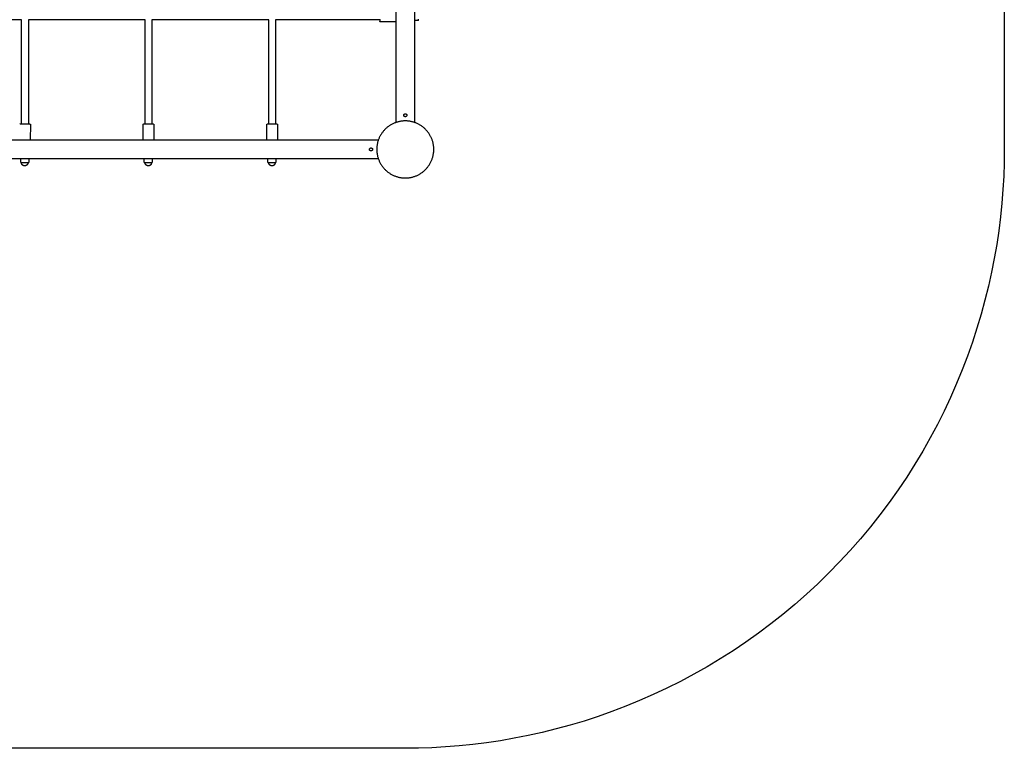
# Model space of a CAD drawing. Units: millimetres. Extents: x -1575 to 3575, y -1575 to 3575.
# Drawn here: x 986 to 3575, y -1575 to 341 of the extents above; entities that cross this region are included whole.
import ezdxf

# ---------------------------------------------------------------- set-up
doc = ezdxf.new("R2010")
doc.units = ezdxf.units.MM
doc.layers.add('ORG7009AY', color=7, linetype='Continuous', true_color=0x000000)
doc.layers.add('ORG7009AY Safety zone', color=7, linetype='Continuous', true_color=0x000000)

msp = doc.modelspace()

# ---------------------------------------------------------------- linework, layer by layer
at = {"layer": 'ORG7009AY', "color": 18, "lineweight": -3, "true_color": 0x000000}
for points in [[(1975.8, 70), (1975.8, 1930)], [(2024.2, 1930), (2024.2, 70)], [(991, 341), (684, 341)], [(991, 67.4), (991, 341)], [(1009, 341), (1009, 67.3)], [(1316, 341), (1009, 341)], [(1316, 67.4), (1316, 341)], [(1334, 341), (1334, 67.3)], [(1641, 341), (1334, 341)], [(1641, 67.3), (1641, 341)], [(1934.1, 341), (1659, 341)], [(1659, 341), (1659, 67.2)], [(1932.6, 341), (1932.8, 338.9), (1932.9, 338.1), (1932.9, 337.4), (1933, 337.1), (1933, 336.8), (1933.1, 336.6), (1933.1, 336.5), (1933.1, 336.4), (1933.2, 336.4), (1933.2, 336.3), (1933.2, 336.3), (1933.2, 336.2), (1933.2, 336.2), (1933.2, 336.2), (1933.2, 336.1), (1933.2, 336.1), (1933.2, 336.1), (1933.3, 336.1), (1933.3, 336.1), (1933.3, 336.1), (1933.3, 336.1), (1933.3, 336.1), (1933.3, 336.1), (1933.3, 336.1), (1933.3, 336), (1933.3, 336), (1933.3, 336), (1933.3, 336), (1933.3, 336), (1933.3, 336), (1933.3, 336), (1933.3, 336), (1933.3, 336), (1933.3, 336), (1933.3, 336), (1933.3, 336), (1933.3, 336), (1933.3, 336), (1933.3, 336), (1933.4, 336), (1933.4, 336), (1933.4, 336), (1933.4, 336), (1933.4, 336), (1933.4, 336), (1933.4, 336), (1933.4, 336), (1933.4, 336), (1933.4, 336), (1933.4, 336), (1933.4, 336), (1933.4, 336), (1933.4, 336), (1933.4, 336), (1933.4, 336), (1933.4, 336), (1933.5, 336), (1933.5, 336), (1933.5, 336.1), (1933.5, 336.1), (1933.5, 336.1), (1933.5, 336.1), (1933.5, 336.1), (1933.5, 336.1), (1933.5, 336.1), (1933.5, 336.1), (1933.5, 336.1), (1933.5, 336.1), (1933.5, 336.2), (1933.5, 336.2), (1933.6, 336.2), (1933.6, 336.3), (1933.6, 336.3), (1933.6, 336.3), (1933.6, 336.4), (1933.6, 336.5), (1933.7, 336.6), (1933.7, 336.7), (1933.7, 336.9), (1933.8, 337.2), (1933.8, 337.5), (1933.9, 337.8), (1934, 338.6), (1934, 339.5), (1934.2, 341.6)], [(2024.2, 361.9), (2024.3, 359.4), (2024.4, 356.4), (2024.5, 350), (2024.4, 343.6), (2024.3, 340.6), (2024.2, 338.1)], [(2033.1, 339.5), (2024.3, 339.5)], [(2034.6, 339.5), (2033.1, 339.5)], [(2034.6, 339.5), (2034.6, 339.5), (2034.6, 339.5), (2034.6, 339.5), (2034.6, 339.5), (2034.6, 339.5), (2034.6, 339.5), (2034.6, 339.5), (2034.6, 339.5), (2034.6, 339.5), (2034.6, 339.5), (2034.6, 339.5), (2034.6, 339.5), (2034.6, 339.6), (2034.6, 339.6), (2034.6, 339.6), (2034.6, 339.6), (2034.6, 339.6), (2034.6, 339.6), (2034.6, 339.6), (2034.6, 339.6), (2034.6, 339.6), (2034.6, 339.6), (2034.6, 339.6), (2034.7, 339.6), (2034.7, 339.6), (2034.7, 339.7), (2034.7, 339.7), (2034.7, 339.7), (2034.7, 339.7), (2034.7, 339.7), (2034.7, 339.8), (2034.7, 339.9), (2034.7, 339.9), (2034.8, 340.1), (2034.8, 340.3), (2034.8, 340.5), (2034.9, 340.7), (2034.9, 341.2), (2035, 342.6)], [(1975.8, 336), (1933.4, 336)], [(986.2, 66.6), (986.2, 66.6), (986.2, 66.7), (986.2, 66.7), (986.2, 66.7), (986.2, 66.7), (986.2, 66.7), (986.2, 66.7), (986.2, 66.7), (986.2, 66.7), (986.2, 66.7), (986.2, 66.7), (986.2, 66.7), (986.2, 66.7), (986.2, 66.7), (986.2, 66.7), (986.2, 66.7), (986.3, 66.7), (986.3, 66.7), (986.3, 66.7), (986.3, 66.8), (986.3, 66.8), (986.3, 66.8), (986.3, 66.8), (986.3, 66.8), (986.3, 66.8), (986.4, 66.8), (986.4, 66.8), (986.4, 66.8), (986.4, 66.8), (986.5, 66.8), (986.5, 66.9), (986.6, 66.9), (986.7, 66.9), (986.8, 66.9), (986.9, 66.9), (987.1, 67), (987.4, 67), (987.7, 67.1), (988.3, 67.2), (989.1, 67.2), (990, 67.3), (992.1, 67.4), (994.5, 67.5), (999.3, 67.6), (1004.5, 67.5), (1007.1, 67.4), (1009.5, 67.3), (1011.4, 67.1), (1012.2, 67), (1012.9, 66.9), (1013.2, 66.9), (1013.4, 66.9), (1013.6, 66.8), (1013.7, 66.8), (1013.8, 66.8), (1013.9, 66.7), (1013.9, 66.7), (1014, 66.7), (1014, 66.7), (1014, 66.7), (1014, 66.7), (1014.1, 66.7), (1014.1, 66.7), (1014.1, 66.6), (1014.1, 66.6), (1014.1, 66.6), (1014.1, 66.6), (1014.1, 66.6), (1014.1, 66.6), (1014.1, 66.6), (1014.1, 66.6), (1014.1, 66.6), (1014.2, 66.6), (1014.2, 66.6), (1014.2, 66.6), (1014.2, 66.6), (1014.2, 66.6), (1014.2, 66.6), (1014.2, 66.6), (1014.2, 66.6), (1014.2, 66.6), (1014.2, 66.6), (1014.2, 66.6), (1014.2, 66.6), (1014.2, 66.6), (1014.2, 66.6), (1014.2, 66.6), (1014.2, 66.6), (1014.2, 66.6), (1014.2, 66.6), (1014.2, 66.5), (1014.2, 66.5), (1014.2, 66.5), (1014.2, 66.5), (1014.2, 66.5), (1014.2, 66.5), (1014.2, 66.5), (1014.2, 66.5), (1014.2, 66.5), (1014.2, 66.5), (1014.2, 66.5), (1014.2, 66.5), (1014.2, 66.5), (1014.2, 66.5), (1014.2, 66.5), (1014.2, 66.5)], [(1014.2, 66.5), (1014, 24.2)], [(1311, 24.2), (1311.2, 66.6)], [(1311.2, 66.6), (1311.2, 66.6), (1311.2, 66.7), (1311.2, 66.7), (1311.2, 66.7), (1311.2, 66.7), (1311.2, 66.7), (1311.2, 66.7), (1311.2, 66.7), (1311.2, 66.7), (1311.2, 66.7), (1311.2, 66.7), (1311.2, 66.7), (1311.2, 66.7), (1311.2, 66.7), (1311.2, 66.7), (1311.2, 66.7), (1311.3, 66.7), (1311.3, 66.7), (1311.3, 66.7), (1311.3, 66.8), (1311.3, 66.8), (1311.3, 66.8), (1311.3, 66.8), (1311.3, 66.8), (1311.3, 66.8), (1311.4, 66.8), (1311.4, 66.8), (1311.4, 66.8), (1311.4, 66.8), (1311.5, 66.8), (1311.5, 66.9), (1311.6, 66.9), (1311.7, 66.9), (1311.8, 66.9), (1311.9, 66.9), (1312.1, 67), (1312.4, 67), (1312.7, 67.1), (1313.3, 67.2), (1314.1, 67.2), (1315, 67.3), (1317.1, 67.4), (1319.5, 67.5), (1324.3, 67.6), (1329.5, 67.5), (1332.1, 67.4), (1334.5, 67.3), (1336.4, 67.1), (1337.2, 67), (1337.9, 66.9), (1338.2, 66.9), (1338.4, 66.9), (1338.6, 66.8), (1338.7, 66.8), (1338.8, 66.8), (1338.9, 66.7), (1338.9, 66.7), (1339, 66.7), (1339, 66.7), (1339, 66.7), (1339, 66.7), (1339.1, 66.7), (1339.1, 66.7), (1339.1, 66.6), (1339.1, 66.6), (1339.1, 66.6), (1339.1, 66.6), (1339.1, 66.6), (1339.1, 66.6), (1339.1, 66.6), (1339.1, 66.6), (1339.1, 66.6), (1339.2, 66.6), (1339.2, 66.6), (1339.2, 66.6), (1339.2, 66.6), (1339.2, 66.6), (1339.2, 66.6), (1339.2, 66.6), (1339.2, 66.6), (1339.2, 66.6), (1339.2, 66.6), (1339.2, 66.6), (1339.2, 66.6), (1339.2, 66.6), (1339.2, 66.6), (1339.2, 66.6), (1339.2, 66.6), (1339.2, 66.6), (1339.2, 66.6), (1339.2, 66.5), (1339.2, 66.5), (1339.2, 66.5), (1339.2, 66.5), (1339.2, 66.5), (1339.2, 66.5), (1339.2, 66.5), (1339.2, 66.5), (1339.2, 66.5), (1339.2, 66.5), (1339.2, 66.5), (1339.2, 66.5), (1339.2, 66.5), (1339.2, 66.5), (1339.2, 66.5), (1339.2, 66.5)], [(1339.2, 66.5), (1339, 24.2)], [(1636, 24.2), (1636.2, 66.6)], [(1636.2, 66.6), (1636.2, 66.6), (1636.2, 66.6), (1636.2, 66.6), (1636.2, 66.6), (1636.2, 66.6), (1636.2, 66.6), (1636.2, 66.6), (1636.2, 66.6), (1636.2, 66.6), (1636.2, 66.6), (1636.2, 66.6), (1636.2, 66.6), (1636.2, 66.7), (1636.2, 66.7), (1636.2, 66.7), (1636.2, 66.7), (1636.3, 66.7), (1636.3, 66.7), (1636.3, 66.7), (1636.3, 66.7), (1636.3, 66.7), (1636.3, 66.7), (1636.3, 66.7), (1636.3, 66.7), (1636.3, 66.7), (1636.4, 66.7), (1636.4, 66.7), (1636.4, 66.8), (1636.4, 66.8), (1636.5, 66.8), (1636.5, 66.8), (1636.6, 66.8), (1636.7, 66.8), (1636.8, 66.9), (1636.9, 66.9), (1637.1, 66.9), (1637.4, 67), (1637.7, 67), (1638.3, 67.1), (1639.1, 67.2), (1640, 67.2), (1642.1, 67.4), (1644.5, 67.4), (1649.3, 67.5), (1654.5, 67.4), (1657.1, 67.3), (1659.5, 67.2), (1661.4, 67.1), (1662.2, 67), (1662.9, 66.9), (1663.2, 66.8), (1663.4, 66.8), (1663.6, 66.7), (1663.7, 66.7), (1663.8, 66.7), (1663.9, 66.7), (1663.9, 66.7), (1664, 66.6), (1664, 66.6), (1664, 66.6), (1664, 66.6), (1664.1, 66.6), (1664.1, 66.6), (1664.1, 66.6), (1664.1, 66.6), (1664.1, 66.6), (1664.1, 66.6), (1664.1, 66.6), (1664.1, 66.6), (1664.1, 66.6), (1664.1, 66.5), (1664.1, 66.5), (1664.2, 66.5), (1664.2, 66.5), (1664.2, 66.5), (1664.2, 66.5), (1664.2, 66.5), (1664.2, 66.5), (1664.2, 66.5), (1664.2, 66.5), (1664.2, 66.5), (1664.2, 66.5), (1664.2, 66.5), (1664.2, 66.5), (1664.2, 66.5), (1664.2, 66.5), (1664.2, 66.5), (1664.2, 66.5), (1664.2, 66.5), (1664.2, 66.5), (1664.2, 66.5), (1664.2, 66.5), (1664.2, 66.5), (1664.2, 66.5), (1664.2, 66.5), (1664.2, 66.5), (1664.2, 66.5), (1664.2, 66.5), (1664.2, 66.5), (1664.2, 66.5), (1664.2, 66.5), (1664.2, 66.5), (1664.2, 66.5), (1664.2, 66.5), (1664.2, 66.5), (1664.2, 66.5)], [(1664.2, 66.5), (1664, 24.2)], [(1930, 24.2), (70, 24.2)], [(70, -24.1), (1930, -24.1)], [(988.9, -33.2), (988.9, -24.1)], [(1009.8, -24.1), (1009.8, -33.2)], [(1313.9, -33.2), (1313.9, -24.1)], [(1334.8, -24.1), (1334.8, -33.2)], [(1638.9, -33.2), (1638.9, -24.1)], [(1659.8, -24.1), (1659.8, -33.2)], [(988.9, -34.6), (988.9, -33.2)], [(988.9, -34.6), (988.9, -34.6), (1009.8, -34.6), (1009.8, -34.6)], [(999.3, -43.2), (999.2, -43.2), (999, -43.1), (998.8, -43.1), (998.6, -43.1), (998.4, -43.1), (998.2, -43.1), (998, -43), (997.8, -43), (997.6, -43), (997.4, -42.9), (997.2, -42.9), (997, -42.8), (996.8, -42.8), (996.6, -42.7), (996.4, -42.6), (996.2, -42.6), (996, -42.5), (995.8, -42.4), (995.6, -42.3), (995.4, -42.2), (995.2, -42.1), (995.1, -42), (994.9, -41.9), (994.7, -41.8), (994.5, -41.6), (994.3, -41.5), (994.1, -41.4), (994, -41.2), (993.8, -41.1), (993.6, -41), (993.5, -40.8), (993.3, -40.7), (993.2, -40.5), (993, -40.3), (992.9, -40.2), (992.7, -40), (992.6, -39.8), (992.5, -39.7), (992.3, -39.5), (992.2, -39.3), (992.1, -39.1), (992, -38.9), (991.9, -38.7), (991.8, -38.5), (991.7, -38.4), (991.6, -38.2), (991.5, -38), (991.4, -37.8), (991.3, -37.6), (991.3, -37.4), (991.2, -37.2), (991.2, -37), (991.1, -36.8), (991, -36.6), (991, -36.4), (991, -36.2), (990.9, -36), (990.9, -35.8), (990.9, -35.6), (990.9, -35.4), (990.8, -35.2), (990.8, -35), (990.8, -34.8), (990.8, -34.6)], [(1007.9, -34.6), (1007.9, -34.8), (1007.9, -35), (1007.8, -35.2), (1007.8, -35.4), (1007.8, -35.6), (1007.8, -35.8), (1007.8, -36), (1007.7, -36.2), (1007.7, -36.4), (1007.6, -36.6), (1007.6, -36.8), (1007.5, -37), (1007.5, -37.2), (1007.4, -37.4), (1007.3, -37.6), (1007.3, -37.8), (1007.2, -38), (1007.1, -38.2), (1007, -38.4), (1006.9, -38.5), (1006.8, -38.7), (1006.7, -38.9), (1006.6, -39.1), (1006.5, -39.3), (1006.4, -39.5), (1006.2, -39.7), (1006.1, -39.8), (1006, -40), (1005.8, -40.2), (1005.7, -40.3), (1005.5, -40.5), (1005.4, -40.7), (1005.2, -40.8), (1005, -41), (1004.9, -41.1), (1004.7, -41.2), (1004.5, -41.4), (1004.4, -41.5), (1004.2, -41.6), (1004, -41.8), (1003.8, -41.9), (1003.6, -42), (1003.4, -42.1), (1003.3, -42.2), (1003.1, -42.3), (1002.9, -42.4), (1002.7, -42.5), (1002.5, -42.6), (1002.3, -42.6), (1002.1, -42.7), (1001.9, -42.8), (1001.7, -42.8), (1001.5, -42.9), (1001.3, -42.9), (1001.1, -43), (1000.9, -43), (1000.7, -43), (1000.5, -43.1), (1000.3, -43.1), (1000.1, -43.1), (999.9, -43.1), (999.7, -43.1), (999.5, -43.2), (999.3, -43.2)], [(1009.8, -33.2), (1009.8, -34.6)], [(1313.9, -34.6), (1313.9, -33.2)], [(1313.9, -34.6), (1313.9, -34.6), (1334.8, -34.6), (1334.8, -34.6)], [(1324.3, -43.2), (1324.2, -43.2), (1324, -43.1), (1323.8, -43.1), (1323.6, -43.1), (1323.4, -43.1), (1323.2, -43.1), (1323, -43), (1322.8, -43), (1322.6, -43), (1322.4, -42.9), (1322.2, -42.9), (1322, -42.8), (1321.8, -42.8), (1321.6, -42.7), (1321.4, -42.6), (1321.2, -42.6), (1321, -42.5), (1320.8, -42.4), (1320.6, -42.3), (1320.4, -42.2), (1320.2, -42.1), (1320.1, -42), (1319.9, -41.9), (1319.7, -41.8), (1319.5, -41.6), (1319.3, -41.5), (1319.1, -41.4), (1319, -41.2), (1318.8, -41.1), (1318.6, -41), (1318.5, -40.8), (1318.3, -40.7), (1318.2, -40.5), (1318, -40.3), (1317.9, -40.2), (1317.7, -40), (1317.6, -39.8), (1317.5, -39.7), (1317.3, -39.5), (1317.2, -39.3), (1317.1, -39.1), (1317, -38.9), (1316.9, -38.7), (1316.8, -38.5), (1316.7, -38.4), (1316.6, -38.2), (1316.5, -38), (1316.4, -37.8), (1316.3, -37.6), (1316.3, -37.4), (1316.2, -37.2), (1316.2, -37), (1316.1, -36.8), (1316, -36.6), (1316, -36.4), (1316, -36.2), (1315.9, -36), (1315.9, -35.8), (1315.9, -35.6), (1315.9, -35.4), (1315.8, -35.2), (1315.8, -35), (1315.8, -34.8), (1315.8, -34.6)], [(1332.9, -34.6), (1332.9, -34.8), (1332.9, -35), (1332.8, -35.2), (1332.8, -35.4), (1332.8, -35.6), (1332.8, -35.8), (1332.8, -36), (1332.7, -36.2), (1332.7, -36.4), (1332.6, -36.6), (1332.6, -36.8), (1332.5, -37), (1332.5, -37.2), (1332.4, -37.4), (1332.3, -37.6), (1332.3, -37.8), (1332.2, -38), (1332.1, -38.2), (1332, -38.4), (1331.9, -38.5), (1331.8, -38.7), (1331.7, -38.9), (1331.6, -39.1), (1331.5, -39.3), (1331.4, -39.5), (1331.2, -39.7), (1331.1, -39.8), (1331, -40), (1330.8, -40.2), (1330.7, -40.3), (1330.5, -40.5), (1330.4, -40.7), (1330.2, -40.8), (1330, -41), (1329.9, -41.1), (1329.7, -41.2), (1329.5, -41.4), (1329.4, -41.5), (1329.2, -41.6), (1329, -41.8), (1328.8, -41.9), (1328.6, -42), (1328.4, -42.1), (1328.3, -42.2), (1328.1, -42.3), (1327.9, -42.4), (1327.7, -42.5), (1327.5, -42.6), (1327.3, -42.6), (1327.1, -42.7), (1326.9, -42.8), (1326.7, -42.8), (1326.5, -42.9), (1326.3, -42.9), (1326.1, -43), (1325.9, -43), (1325.7, -43), (1325.5, -43.1), (1325.3, -43.1), (1325.1, -43.1), (1324.9, -43.1), (1324.7, -43.1), (1324.5, -43.2), (1324.3, -43.2)], [(1334.8, -33.2), (1334.8, -34.6)], [(1638.9, -34.6), (1638.9, -33.2)], [(1638.9, -34.6), (1638.9, -34.6), (1659.8, -34.6), (1659.8, -34.6)], [(1649.3, -43.2), (1649.2, -43.2), (1649, -43.1), (1648.8, -43.1), (1648.6, -43.1), (1648.4, -43.1), (1648.2, -43.1), (1648, -43), (1647.8, -43), (1647.6, -43), (1647.4, -42.9), (1647.2, -42.9), (1647, -42.8), (1646.8, -42.8), (1646.6, -42.7), (1646.4, -42.6), (1646.2, -42.6), (1646, -42.5), (1645.8, -42.4), (1645.6, -42.3), (1645.4, -42.2), (1645.2, -42.1), (1645.1, -42), (1644.9, -41.9), (1644.7, -41.8), (1644.5, -41.6), (1644.3, -41.5), (1644.1, -41.4), (1644, -41.2), (1643.8, -41.1), (1643.6, -41), (1643.5, -40.8), (1643.3, -40.7), (1643.2, -40.5), (1643, -40.3), (1642.9, -40.2), (1642.7, -40), (1642.6, -39.8), (1642.5, -39.7), (1642.3, -39.5), (1642.2, -39.3), (1642.1, -39.1), (1642, -38.9), (1641.9, -38.7), (1641.8, -38.5), (1641.7, -38.4), (1641.6, -38.2), (1641.5, -38), (1641.4, -37.8), (1641.3, -37.6), (1641.3, -37.4), (1641.2, -37.2), (1641.2, -37), (1641.1, -36.8), (1641, -36.6), (1641, -36.4), (1641, -36.2), (1640.9, -36), (1640.9, -35.8), (1640.9, -35.6), (1640.9, -35.4), (1640.8, -35.2), (1640.8, -35), (1640.8, -34.8), (1640.8, -34.6)], [(1657.9, -34.6), (1657.9, -34.8), (1657.9, -35), (1657.8, -35.2), (1657.8, -35.4), (1657.8, -35.6), (1657.8, -35.8), (1657.8, -36), (1657.7, -36.2), (1657.7, -36.4), (1657.6, -36.6), (1657.6, -36.8), (1657.5, -37), (1657.5, -37.2), (1657.4, -37.4), (1657.3, -37.6), (1657.3, -37.8), (1657.2, -38), (1657.1, -38.2), (1657, -38.4), (1656.9, -38.5), (1656.8, -38.7), (1656.7, -38.9), (1656.6, -39.1), (1656.5, -39.3), (1656.4, -39.5), (1656.2, -39.7), (1656.1, -39.8), (1656, -40), (1655.8, -40.2), (1655.7, -40.3), (1655.5, -40.5), (1655.4, -40.7), (1655.2, -40.8), (1655, -41), (1654.9, -41.1), (1654.7, -41.2), (1654.5, -41.4), (1654.4, -41.5), (1654.2, -41.6), (1654, -41.8), (1653.8, -41.9), (1653.6, -42), (1653.4, -42.1), (1653.3, -42.2), (1653.1, -42.3), (1652.9, -42.4), (1652.7, -42.5), (1652.5, -42.6), (1652.3, -42.6), (1652.1, -42.7), (1651.9, -42.8), (1651.7, -42.8), (1651.5, -42.9), (1651.3, -42.9), (1651.1, -43), (1650.9, -43), (1650.7, -43), (1650.5, -43.1), (1650.3, -43.1), (1650.1, -43.1), (1649.9, -43.1), (1649.7, -43.1), (1649.5, -43.2), (1649.3, -43.2)], [(1659.8, -33.2), (1659.8, -34.6)]]:
    msp.add_lwpolyline(points, dxfattribs=at)
for points in [[(2000, 94), (2000.1, 94), (2000.2, 94), (2000.3, 94), (2000.4, 94), (2000.5, 94), (2000.5, 94), (2000.6, 93.9), (2000.7, 93.9), (2000.8, 93.9), (2000.9, 93.9), (2001, 93.9), (2001.1, 93.8), (2001.2, 93.8), (2001.3, 93.8), (2001.4, 93.8), (2001.5, 93.7), (2001.6, 93.7), (2001.7, 93.6), (2001.7, 93.6), (2001.8, 93.6), (2001.9, 93.5), (2002, 93.5), (2002.1, 93.4), (2002.2, 93.3), (2002.3, 93.3), (2002.4, 93.2), (2002.4, 93.2), (2002.5, 93.1), (2002.6, 93), (2002.7, 93), (2002.8, 92.9), (2002.8, 92.8), (2002.9, 92.8), (2003, 92.7), (2003, 92.6), (2003.1, 92.5), (2003.2, 92.4), (2003.2, 92.4), (2003.3, 92.3), (2003.3, 92.2), (2003.4, 92.1), (2003.5, 92), (2003.5, 91.9), (2003.6, 91.8), (2003.6, 91.7), (2003.6, 91.7), (2003.7, 91.6), (2003.7, 91.5), (2003.8, 91.4), (2003.8, 91.3), (2003.8, 91.2), (2003.8, 91.1), (2003.9, 91), (2003.9, 90.9), (2003.9, 90.8), (2003.9, 90.7), (2003.9, 90.6), (2004, 90.5), (2004, 90.5), (2004, 90.4), (2004, 90.3), (2004, 90.2), (2004, 90.1), (2004, 90), (2004, 89.9), (2004, 89.8), (2004, 89.7), (2004, 89.6), (2004, 89.5), (2004, 89.5), (2003.9, 89.4), (2003.9, 89.3), (2003.9, 89.2), (2003.9, 89.1), (2003.9, 89), (2003.8, 88.9), (2003.8, 88.8), (2003.8, 88.7), (2003.8, 88.6), (2003.7, 88.5), (2003.7, 88.4), (2003.6, 88.3), (2003.6, 88.3), (2003.6, 88.2), (2003.5, 88.1), (2003.5, 88), (2003.4, 87.9), (2003.3, 87.8), (2003.3, 87.7), (2003.2, 87.6), (2003.2, 87.6), (2003.1, 87.5), (2003, 87.4), (2003, 87.3), (2002.9, 87.2), (2002.8, 87.2), (2002.8, 87.1), (2002.7, 87), (2002.6, 87), (2002.5, 86.9), (2002.4, 86.8), (2002.4, 86.8), (2002.3, 86.7), (2002.2, 86.7), (2002.1, 86.6), (2002, 86.5), (2001.9, 86.5), (2001.8, 86.4), (2001.7, 86.4), (2001.7, 86.4), (2001.6, 86.3), (2001.5, 86.3), (2001.4, 86.2), (2001.3, 86.2), (2001.2, 86.2), (2001.1, 86.2), (2001, 86.1), (2000.9, 86.1), (2000.8, 86.1), (2000.7, 86.1), (2000.6, 86.1), (2000.5, 86), (2000.5, 86), (2000.4, 86), (2000.3, 86), (2000.2, 86), (2000.1, 86), (2000, 86), (1999.9, 86), (1999.8, 86), (1999.7, 86), (1999.6, 86), (1999.5, 86), (1999.5, 86), (1999.4, 86.1), (1999.3, 86.1), (1999.2, 86.1), (1999.1, 86.1), (1999, 86.1), (1998.9, 86.2), (1998.8, 86.2), (1998.7, 86.2), (1998.6, 86.2), (1998.5, 86.3), (1998.4, 86.3), (1998.3, 86.4), (1998.3, 86.4), (1998.2, 86.4), (1998.1, 86.5), (1998, 86.5), (1997.9, 86.6), (1997.8, 86.7), (1997.7, 86.7), (1997.6, 86.8), (1997.6, 86.8), (1997.5, 86.9), (1997.4, 87), (1997.3, 87), (1997.2, 87.1), (1997.2, 87.2), (1997.1, 87.2), (1997, 87.3), (1997, 87.4), (1996.9, 87.5), (1996.8, 87.6), (1996.8, 87.6), (1996.7, 87.7), (1996.7, 87.8), (1996.6, 87.9), (1996.5, 88), (1996.5, 88.1), (1996.4, 88.2), (1996.4, 88.3), (1996.4, 88.3), (1996.3, 88.4), (1996.3, 88.5), (1996.2, 88.6), (1996.2, 88.7), (1996.2, 88.8), (1996.2, 88.9), (1996.1, 89), (1996.1, 89.1), (1996.1, 89.2), (1996.1, 89.3), (1996.1, 89.4), (1996, 89.5), (1996, 89.5), (1996, 89.6), (1996, 89.7), (1996, 89.8), (1996, 89.9), (1996, 90), (1996, 90.1), (1996, 90.2), (1996, 90.3), (1996, 90.4), (1996, 90.5), (1996, 90.5), (1996.1, 90.6), (1996.1, 90.7), (1996.1, 90.8), (1996.1, 90.9), (1996.1, 91), (1996.2, 91.1), (1996.2, 91.2), (1996.2, 91.3), (1996.2, 91.4), (1996.3, 91.5), (1996.3, 91.6), (1996.4, 91.7), (1996.4, 91.7), (1996.4, 91.8), (1996.5, 91.9), (1996.5, 92), (1996.6, 92.1), (1996.7, 92.2), (1996.7, 92.3), (1996.8, 92.4), (1996.8, 92.4), (1996.9, 92.5), (1997, 92.6), (1997, 92.7), (1997.1, 92.8), (1997.2, 92.8), (1997.2, 92.9), (1997.3, 93), (1997.4, 93), (1997.5, 93.1), (1997.6, 93.2), (1997.6, 93.2), (1997.7, 93.3), (1997.8, 93.3), (1997.9, 93.4), (1998, 93.5), (1998.1, 93.5), (1998.2, 93.6), (1998.3, 93.6), (1998.3, 93.6), (1998.4, 93.7), (1998.5, 93.7), (1998.6, 93.8), (1998.7, 93.8), (1998.8, 93.8), (1998.9, 93.8), (1999, 93.9), (1999.1, 93.9), (1999.2, 93.9), (1999.3, 93.9), (1999.4, 93.9), (1999.5, 94), (1999.5, 94), (1999.6, 94), (1999.7, 94), (1999.8, 94), (1999.9, 94)], [(2075, 0), (2075, 1.7), (2074.9, 3.3), (2074.8, 5), (2074.7, 6.7), (2074.5, 8.5), (2074.3, 10.2), (2074, 11.9), (2073.7, 13.6), (2073.4, 15.4), (2073, 17.1), (2072.6, 18.9), (2072.1, 20.6), (2071.6, 22.4), (2071, 24.1), (2070.4, 25.9), (2069.7, 27.6), (2069, 29.3), (2068.3, 31.1), (2067.5, 32.8), (2066.6, 34.4), (2065.7, 36.1), (2064.8, 37.8), (2063.8, 39.4), (2062.8, 41), (2061.7, 42.6), (2060.6, 44.2), (2059.4, 45.8), (2058.2, 47.3), (2057, 48.8), (2055.7, 50.2), (2054.4, 51.6), (2053, 53), (2051.6, 54.4), (2050.2, 55.7), (2048.8, 57), (2047.3, 58.2), (2045.8, 59.4), (2044.2, 60.6), (2042.6, 61.7), (2041, 62.8), (2039.4, 63.8), (2037.8, 64.8), (2036.1, 65.7), (2034.4, 66.6), (2032.8, 67.5), (2031.1, 68.3), (2029.3, 69), (2027.6, 69.7), (2025.9, 70.4), (2024.1, 71), (2022.4, 71.6), (2020.6, 72.1), (2018.9, 72.6), (2017.1, 73), (2015.4, 73.4), (2013.6, 73.7), (2011.9, 74), (2010.2, 74.3), (2008.5, 74.5), (2006.7, 74.7), (2005, 74.8), (2003.3, 74.9), (2001.7, 75), (2000, 75), (1998.3, 75), (1996.7, 74.9), (1995, 74.8), (1993.3, 74.7), (1991.5, 74.5), (1989.8, 74.3), (1988.1, 74), (1986.4, 73.7), (1984.6, 73.4), (1982.9, 73), (1981.1, 72.6), (1979.4, 72.1), (1977.6, 71.6), (1975.9, 71), (1974.1, 70.4), (1972.4, 69.7), (1970.7, 69), (1968.9, 68.3), (1967.2, 67.5), (1965.6, 66.6), (1963.9, 65.7), (1962.2, 64.8), (1960.6, 63.8), (1959, 62.8), (1957.4, 61.7), (1955.8, 60.6), (1954.2, 59.4), (1952.7, 58.2), (1951.2, 57), (1949.8, 55.7), (1948.4, 54.4), (1947, 53), (1945.6, 51.6), (1944.3, 50.2), (1943, 48.8), (1941.8, 47.3), (1940.6, 45.8), (1939.4, 44.2), (1938.3, 42.6), (1937.2, 41), (1936.2, 39.4), (1935.2, 37.8), (1934.3, 36.1), (1933.4, 34.4), (1932.5, 32.8), (1931.7, 31.1), (1931, 29.3), (1930.3, 27.6), (1929.6, 25.9), (1929, 24.1), (1928.4, 22.4), (1927.9, 20.6), (1927.4, 18.9), (1927, 17.1), (1926.6, 15.4), (1926.3, 13.6), (1926, 11.9), (1925.7, 10.2), (1925.5, 8.5), (1925.3, 6.7), (1925.2, 5), (1925.1, 3.3), (1925, 1.7), (1925, 0), (1925, -1.7), (1925.1, -3.3), (1925.2, -5), (1925.3, -6.7), (1925.5, -8.5), (1925.7, -10.2), (1926, -11.9), (1926.3, -13.6), (1926.6, -15.4), (1927, -17.1), (1927.4, -18.9), (1927.9, -20.6), (1928.4, -22.4), (1929, -24.1), (1929.6, -25.9), (1930.3, -27.6), (1931, -29.3), (1931.7, -31.1), (1932.5, -32.8), (1933.4, -34.4), (1934.3, -36.1), (1935.2, -37.8), (1936.2, -39.4), (1937.2, -41), (1938.3, -42.6), (1939.4, -44.2), (1940.6, -45.8), (1941.8, -47.3), (1943, -48.8), (1944.3, -50.2), (1945.6, -51.6), (1947, -53), (1948.4, -54.4), (1949.8, -55.7), (1951.2, -57), (1952.7, -58.2), (1954.2, -59.4), (1955.8, -60.6), (1957.4, -61.7), (1959, -62.8), (1960.6, -63.8), (1962.2, -64.8), (1963.9, -65.7), (1965.6, -66.6), (1967.2, -67.5), (1968.9, -68.3), (1970.7, -69), (1972.4, -69.7), (1974.1, -70.4), (1975.9, -71), (1977.6, -71.6), (1979.4, -72.1), (1981.1, -72.6), (1982.9, -73), (1984.6, -73.4), (1986.4, -73.7), (1988.1, -74), (1989.8, -74.3), (1991.5, -74.5), (1993.3, -74.7), (1995, -74.8), (1996.7, -74.9), (1998.3, -75), (2000, -75), (2001.7, -75), (2003.3, -74.9), (2005, -74.8), (2006.7, -74.7), (2008.5, -74.5), (2010.2, -74.3), (2011.9, -74), (2013.6, -73.7), (2015.4, -73.4), (2017.1, -73), (2018.9, -72.6), (2020.6, -72.1), (2022.4, -71.6), (2024.1, -71), (2025.9, -70.4), (2027.6, -69.7), (2029.3, -69), (2031.1, -68.3), (2032.8, -67.5), (2034.4, -66.6), (2036.1, -65.7), (2037.8, -64.8), (2039.4, -63.8), (2041, -62.8), (2042.6, -61.7), (2044.2, -60.6), (2045.8, -59.4), (2047.3, -58.2), (2048.8, -57), (2050.2, -55.7), (2051.6, -54.4), (2053, -53), (2054.4, -51.6), (2055.7, -50.2), (2057, -48.8), (2058.2, -47.3), (2059.4, -45.8), (2060.6, -44.2), (2061.7, -42.6), (2062.8, -41), (2063.8, -39.4), (2064.8, -37.8), (2065.7, -36.1), (2066.6, -34.4), (2067.5, -32.8), (2068.3, -31.1), (2069, -29.3), (2069.7, -27.6), (2070.4, -25.9), (2071, -24.1), (2071.6, -22.4), (2072.1, -20.6), (2072.6, -18.9), (2073, -17.1), (2073.4, -15.4), (2073.7, -13.6), (2074, -11.9), (2074.3, -10.2), (2074.5, -8.5), (2074.7, -6.7), (2074.8, -5), (2074.9, -3.3), (2075, -1.7)], [(1910, 4), (1910.1, 4), (1910.2, 4), (1910.3, 4), (1910.4, 4), (1910.5, 4), (1910.5, 4), (1910.6, 3.9), (1910.7, 3.9), (1910.8, 3.9), (1910.9, 3.9), (1911, 3.9), (1911.1, 3.8), (1911.2, 3.8), (1911.3, 3.8), (1911.4, 3.8), (1911.5, 3.7), (1911.6, 3.7), (1911.7, 3.6), (1911.7, 3.6), (1911.8, 3.6), (1911.9, 3.5), (1912, 3.5), (1912.1, 3.4), (1912.2, 3.3), (1912.3, 3.3), (1912.4, 3.2), (1912.4, 3.2), (1912.5, 3.1), (1912.6, 3), (1912.7, 3), (1912.8, 2.9), (1912.8, 2.8), (1912.9, 2.8), (1913, 2.7), (1913, 2.6), (1913.1, 2.5), (1913.2, 2.4), (1913.2, 2.4), (1913.3, 2.3), (1913.3, 2.2), (1913.4, 2.1), (1913.5, 2), (1913.5, 1.9), (1913.6, 1.8), (1913.6, 1.7), (1913.6, 1.7), (1913.7, 1.6), (1913.7, 1.5), (1913.8, 1.4), (1913.8, 1.3), (1913.8, 1.2), (1913.8, 1.1), (1913.9, 1), (1913.9, 0.9), (1913.9, 0.8), (1913.9, 0.7), (1913.9, 0.6), (1914, 0.5), (1914, 0.5), (1914, 0.4), (1914, 0.3), (1914, 0.2), (1914, 0.1), (1914, 0), (1914, -0.1), (1914, -0.2), (1914, -0.3), (1914, -0.4), (1914, -0.5), (1914, -0.5), (1913.9, -0.6), (1913.9, -0.7), (1913.9, -0.8), (1913.9, -0.9), (1913.9, -1), (1913.8, -1.1), (1913.8, -1.2), (1913.8, -1.3), (1913.8, -1.4), (1913.7, -1.5), (1913.7, -1.6), (1913.6, -1.7), (1913.6, -1.7), (1913.6, -1.8), (1913.5, -1.9), (1913.5, -2), (1913.4, -2.1), (1913.3, -2.2), (1913.3, -2.3), (1913.2, -2.4), (1913.2, -2.4), (1913.1, -2.5), (1913, -2.6), (1913, -2.7), (1912.9, -2.8), (1912.8, -2.8), (1912.8, -2.9), (1912.7, -3), (1912.6, -3), (1912.5, -3.1), (1912.4, -3.2), (1912.4, -3.2), (1912.3, -3.3), (1912.2, -3.3), (1912.1, -3.4), (1912, -3.5), (1911.9, -3.5), (1911.8, -3.6), (1911.7, -3.6), (1911.7, -3.6), (1911.6, -3.7), (1911.5, -3.7), (1911.4, -3.8), (1911.3, -3.8), (1911.2, -3.8), (1911.1, -3.8), (1911, -3.9), (1910.9, -3.9), (1910.8, -3.9), (1910.7, -3.9), (1910.6, -3.9), (1910.5, -4), (1910.5, -4), (1910.4, -4), (1910.3, -4), (1910.2, -4), (1910.1, -4), (1910, -4), (1909.9, -4), (1909.8, -4), (1909.7, -4), (1909.6, -4), (1909.5, -4), (1909.5, -4), (1909.4, -3.9), (1909.3, -3.9), (1909.2, -3.9), (1909.1, -3.9), (1909, -3.9), (1908.9, -3.8), (1908.8, -3.8), (1908.7, -3.8), (1908.6, -3.8), (1908.5, -3.7), (1908.4, -3.7), (1908.3, -3.6), (1908.3, -3.6), (1908.2, -3.6), (1908.1, -3.5), (1908, -3.5), (1907.9, -3.4), (1907.8, -3.3), (1907.7, -3.3), (1907.6, -3.2), (1907.6, -3.2), (1907.5, -3.1), (1907.4, -3), (1907.3, -3), (1907.2, -2.9), (1907.2, -2.8), (1907.1, -2.8), (1907, -2.7), (1907, -2.6), (1906.9, -2.5), (1906.8, -2.4), (1906.8, -2.4), (1906.7, -2.3), (1906.7, -2.2), (1906.6, -2.1), (1906.5, -2), (1906.5, -1.9), (1906.4, -1.8), (1906.4, -1.7), (1906.4, -1.7), (1906.3, -1.6), (1906.3, -1.5), (1906.2, -1.4), (1906.2, -1.3), (1906.2, -1.2), (1906.2, -1.1), (1906.1, -1), (1906.1, -0.9), (1906.1, -0.8), (1906.1, -0.7), (1906.1, -0.6), (1906, -0.5), (1906, -0.5), (1906, -0.4), (1906, -0.3), (1906, -0.2), (1906, -0.1), (1906, 0), (1906, 0.1), (1906, 0.2), (1906, 0.3), (1906, 0.4), (1906, 0.5), (1906, 0.5), (1906.1, 0.6), (1906.1, 0.7), (1906.1, 0.8), (1906.1, 0.9), (1906.1, 1), (1906.2, 1.1), (1906.2, 1.2), (1906.2, 1.3), (1906.2, 1.4), (1906.3, 1.5), (1906.3, 1.6), (1906.4, 1.7), (1906.4, 1.7), (1906.4, 1.8), (1906.5, 1.9), (1906.5, 2), (1906.6, 2.1), (1906.7, 2.2), (1906.7, 2.3), (1906.8, 2.4), (1906.8, 2.4), (1906.9, 2.5), (1907, 2.6), (1907, 2.7), (1907.1, 2.8), (1907.2, 2.8), (1907.2, 2.9), (1907.3, 3), (1907.4, 3), (1907.5, 3.1), (1907.6, 3.2), (1907.6, 3.2), (1907.7, 3.3), (1907.8, 3.3), (1907.9, 3.4), (1908, 3.5), (1908.1, 3.5), (1908.2, 3.6), (1908.3, 3.6), (1908.3, 3.6), (1908.4, 3.7), (1908.5, 3.7), (1908.6, 3.8), (1908.7, 3.8), (1908.8, 3.8), (1908.9, 3.8), (1909, 3.9), (1909.1, 3.9), (1909.2, 3.9), (1909.3, 3.9), (1909.4, 3.9), (1909.5, 4), (1909.5, 4), (1909.6, 4), (1909.7, 4), (1909.8, 4), (1909.9, 4)]]:
    msp.add_lwpolyline(points, close=True, dxfattribs=at)
at = {"layer": 'ORG7009AY Safety zone', "color": 18, "lineweight": -3, "true_color": 0x000000}
for points in [[(3575, 2000), (3575, 0), (3574.6, -35), (3573.4, -70.2), (3571.4, -105.7), (3568.6, -141.5), (3565, -177.5), (3560.4, -213.7), (3555, -250.1), (3548.7, -286.6), (3541.5, -323.2), (3533.3, -359.9), (3524.2, -396.6), (3514.2, -433.4), (3503.2, -470.1), (3491.2, -506.8), (3478.3, -543.3), (3464.4, -579.7), (3449.5, -616), (3433.7, -652.1), (3416.8, -687.9), (3399, -723.4), (3380.3, -758.6), (3360.6, -793.4), (3339.9, -827.9), (3318.3, -861.9), (3295.7, -895.4), (3272.3, -928.4), (3248, -960.8), (3222.8, -992.7), (3196.7, -1024), (3169.8, -1054.6), (3142.1, -1084.5), (3113.7, -1113.7), (3084.5, -1142.1), (3054.6, -1169.8), (3024, -1196.7), (2992.7, -1222.8), (2960.8, -1248), (2928.4, -1272.3), (2895.4, -1295.7), (2861.9, -1318.3), (2827.9, -1339.9), (2793.4, -1360.6), (2758.6, -1380.3), (2723.4, -1399), (2687.9, -1416.8), (2652.1, -1433.7), (2616, -1449.5), (2579.7, -1464.4), (2543.3, -1478.3), (2506.8, -1491.2), (2470.1, -1503.2), (2433.4, -1514.2), (2396.6, -1524.2), (2359.9, -1533.3), (2323.2, -1541.5), (2286.6, -1548.7), (2250.1, -1555), (2213.7, -1560.4), (2177.5, -1565), (2141.5, -1568.6), (2105.7, -1571.4), (2070.2, -1573.4), (2035, -1574.6), (2000, -1575)], [(2000, -1575), (0, -1575)]]:
    msp.add_lwpolyline(points, dxfattribs=at)

doc.saveas('drawing.dxf')
